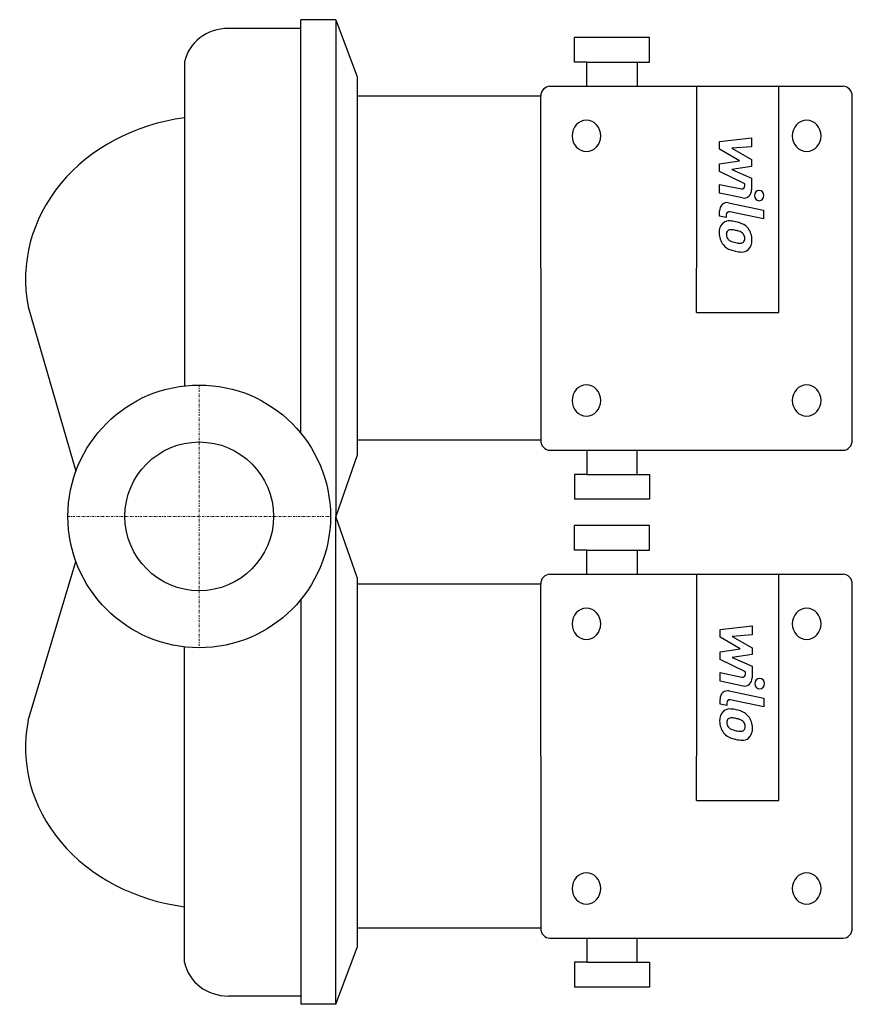
# Model space of a CAD drawing. Extents: x -41 to 150, y -112 to 114.
import ezdxf

# ---------------------------------------------------------------- set-up
doc = ezdxf.new("R2010")
doc.units = 0
doc.linetypes.add('DASHDOT', pattern=[1, 0.5, -0.25, 0, -0.25])
doc.layers.get('0').update_dxf_attribs({"color": 124})
doc.layers.add('CP_AXIS', color=143, linetype='DASHDOT', lineweight=18)
doc.layers.add('CP_DETAL', color=33, linetype='Continuous')
doc.layers.add('cp_hidde', color=203, linetype='Continuous')

msp = doc.modelspace()

# ---------------------------------------------------------------- linework, layer by layer
for p, q in [((31.38, 114), (23.32, 114)), ((23.32, 19.11), (23.32, 114)), ((31.38, 114), (31.38, 0)), ((31.38, 114), (36.26, 100.88)), ((23.32, 112), (6.69, 112)), ((86.16, 104.25), (86.16, 109.93)), ((103.38, 109.93), (86.16, 109.93)), ((103.38, 104.25), (103.38, 109.93)), ((-3.37, 104.3), (-3.37, 29.96)), ((88.99, 104.25), (86.16, 104.25)), ((88.99, 98.71), (88.99, 104.25)), ((88.99, 104.25), (100.55, 104.25)), ((100.55, 104.25), (103.38, 104.25)), ((100.55, 104.25), (100.55, 98.71)), ((36.26, 100.88), (36.26, 14.06)), ((80.54, 98.71), (147.9, 98.71)), ((114.22, 98.71), (114.22, 56.95)), ((133.13, 56.95), (133.13, 98.71)), ((36.26, 96.43), (36.26, 17.46)), ((78.44, 96.43), (36.26, 96.43)), ((78.44, 56.95), (78.44, 96.43)), ((150, 56.95), (150, 96.43)), ((78.44, 56.95), (78.44, 17.46)), ((114.22, 46.77), (114.22, 56.95)), ((133.13, 46.77), (133.13, 56.95)), ((150, 17.46), (150, 56.95)), ((-39.28, 48.13), (-28.32, 10.34)), ((114.22, 46.77), (133.13, 46.77)), ((78.44, 17.46), (36.26, 17.46)), ((36.26, 14.06), (31.38, 0)), ((80.54, 15.19), (147.9, 15.19)), ((88.99, 15.19), (88.99, 9.64)), ((100.55, 9.64), (100.55, 15.19)), ((88.99, 9.64), (86.16, 9.64)), ((86.16, 9.64), (86.16, 3.97)), ((88.99, 9.64), (100.55, 9.64)), ((100.55, 9.64), (103.38, 9.64)), ((103.38, 9.64), (103.38, 3.97)), ((103.38, 3.97), (86.16, 3.97)), ((31.38, -112), (31.38, 0)), ((36.26, -14.06), (31.38, 0)), ((86.16, -7.75), (86.16, -2.07)), ((103.38, -2.07), (86.16, -2.07)), ((103.38, -7.75), (103.38, -2.07)), ((88.99, -7.75), (86.16, -7.75)), ((88.99, -13.29), (88.99, -7.75)), ((88.99, -7.75), (100.55, -7.75)), ((100.55, -7.75), (100.55, -13.29)), ((100.55, -7.75), (103.38, -7.75)), ((-39.28, -46.89), (-28.32, -10.34)), ((80.54, -13.29), (147.9, -13.29)), ((114.22, -13.29), (114.22, -55.05)), ((133.13, -55.05), (133.13, -13.29)), ((36.26, -14.06), (36.26, -98.98)), ((36.26, -15.57), (36.26, -94.54)), ((78.44, -15.57), (36.26, -15.57)), ((78.44, -55.05), (78.44, -15.57)), ((150, -55.05), (150, -15.57)), ((23.32, -19.11), (23.32, -112)), ((-3.37, -102.41), (-3.37, -29.96)), ((78.44, -55.05), (78.44, -94.54)), ((114.22, -65.23), (114.22, -55.05)), ((133.13, -65.23), (133.13, -55.05)), ((150, -94.54), (150, -55.05)), ((114.22, -65.23), (133.13, -65.23)), ((78.44, -94.54), (36.26, -94.54)), ((80.54, -96.81), (147.9, -96.81)), ((88.99, -96.81), (88.99, -102.36)), ((100.55, -102.36), (100.55, -96.81)), ((31.38, -112), (36.26, -98.98)), ((86.16, -102.36), (86.16, -108.03)), ((88.99, -102.36), (86.16, -102.36)), ((88.99, -102.36), (100.55, -102.36)), ((100.55, -102.36), (103.38, -102.36)), ((103.38, -102.36), (103.38, -108.03)), ((103.38, -108.03), (86.16, -108.03)), ((23.32, -110.1), (6.69, -110.1)), ((31.38, -112), (23.32, -112))]:
    msp.add_line(p, q)
msp.add_circle((0, 0), 30.15)
for centre, major_axis, ratio, start_param, end_param in [((6.69, 102.51), (-10.25, 0), 0.926175, -1.570796, -0.190334), ((80.54, 96.43), (0, 2.28), 0.92114, 0, 1.570796), ((147.9, 96.43), (0, 2.28), 0.92114, -1.570796, 0), ((2.96, 54.48), (-42.87, 0), 0.872736, -1.422572, 0.170543), ((88.93, 87.32), (0, 3.58), 0.92114, 4.712389, 10.995574), ((139.51, 87.32), (0, 3.58), 0.92114, 4.712389, 10.995574), ((88.93, 26.58), (0, 3.58), 0.92114, -1.570796, 4.712389), ((139.51, 26.58), (0, 3.58), 0.92114, -1.570796, 4.712389), ((80.54, 17.46), (0, 2.28), 0.92114, 1.570796, 3.141593), ((147.9, 17.46), (0, 2.28), 0.92114, 3.141593, 4.712389), ((80.54, -15.57), (0, 2.28), 0.92114, 0, 1.570796), ((147.9, -15.57), (0, 2.28), 0.92114, 4.712389, 6.283185), ((88.93, -24.68), (0, 3.58), 0.92114, 4.712389, 10.995574), ((139.51, -24.68), (0, 3.58), 0.92114, 4.712389, 10.995574), ((2.96, -53.15), (-42.87, 0), 0.85955, -0.170543, 1.422572), ((88.93, -85.42), (0, 3.58), 0.92114, -1.570796, 4.712389), ((139.51, -85.42), (0, 3.58), 0.92114, -1.570796, 4.712389), ((80.54, -94.54), (0, 2.28), 0.92114, 1.570796, 3.141593), ((147.9, -94.54), (0, 2.28), 0.92114, 3.141593, 4.712389), ((6.69, -100.61), (-10.25, 0), 0.926175, 0.190334, 1.570796)]:
    msp.add_ellipse(centre, major_axis=major_axis, ratio=ratio, start_param=start_param, end_param=end_param)
at = {"layer": 'CP_AXIS'}
for p, q in [((0, 30.15), (0, -30.15)), ((0, 30.15), (0, -30.15)), ((-30.15, 0), (30.15, 0))]:
    msp.add_line(p, q, dxfattribs=at)
at = {"layer": 'CP_DETAL'}
for p, q in [((119.49, 86.03), (126.87, 86.88)), ((119.49, 84.29), (119.49, 86.03)), ((126.87, 86.88), (126.87, 84.82)), ((124.12, 81.64), (119.49, 84.29)), ((126.87, 84.82), (122.31, 84.49)), ((122.31, 84.49), (126.87, 81.9)), ((119.49, 80.94), (124.12, 81.64)), ((126.87, 81.9), (126.87, 80.33)), ((119.49, 79.19), (119.49, 80.94)), ((125.31, 76.32), (119.49, 79.19)), ((126.87, 80.33), (122.31, 79.65)), ((122.31, 79.65), (126.87, 77.65)), ((126.87, 77.65), (126.87, 74.97)), ((119.49, 74.2), (119.49, 76.2)), ((119.49, 76.2), (124.53, 75.15)), ((125.31, 75.85), (125.31, 76.32)), ((124.8, 73.1), (119.49, 74.2)), ((119.49, 68.94), (119.49, 70.11)), ((121.57, 71.97), (129.57, 70.29)), ((129.57, 70.29), (129.57, 68.29)), ((121.05, 68.61), (119.49, 68.94)), ((121.05, 69.22), (121.05, 68.61)), ((129.57, 68.29), (121.83, 69.92)), ((119.61, -26), (126.99, -25.16)), ((119.61, -27.75), (119.61, -26)), ((126.99, -25.16), (126.99, -27.22)), ((124.24, -30.4), (119.61, -27.75)), ((126.99, -27.22), (122.43, -27.55)), ((122.43, -27.55), (126.99, -30.14)), ((119.61, -31.1), (124.24, -30.4)), ((119.61, -32.85), (119.61, -31.1)), ((126.99, -30.14), (126.99, -31.7)), ((125.43, -35.72), (119.61, -32.85)), ((126.99, -31.7), (122.43, -32.39)), ((122.43, -32.39), (126.99, -34.39)), ((119.61, -37.83), (119.61, -35.84)), ((119.61, -35.84), (124.66, -36.89)), ((125.43, -36.19), (125.43, -35.72)), ((126.99, -34.39), (127, -37.07)), ((124.92, -38.94), (119.61, -37.83)), ((121.7, -40.06), (129.69, -41.75)), ((119.61, -43.1), (119.61, -41.93)), ((121.17, -42.81), (121.17, -43.42)), ((129.69, -43.75), (121.95, -42.11)), ((129.69, -41.75), (129.69, -43.75)), ((121.17, -43.42), (119.61, -43.1))]:
    msp.add_line(p, q, dxfattribs=at)
for centre, major_axis, start_param, end_param in [((124.66, 75.85), (0, 0.712), 2.951845, 4.713019), ((125.13, 74.96), (0, 1.9), 2.95216, 4.714304), ((128.6, 73.64), (0, 1.19), 4.712389, 10.995574), ((121.24, 70.11), (0, 1.9), -0.191914, 1.570796), ((121.69, 65.34), (0, 2.49), -0.114442, 0.64211), ((121.71, 69.22), (0, 0.712), -0.191914, 1.570796), ((121.42, 58.32), (0, 9.51), -0.203622, -0.060635), ((121.88, 65.25), (0, 2.69), 0.682731, 1.644817), ((121.99, 64.78), (0, 1.01), 0.702566, 1.65345), ((122.06, 64.54), (0, 1.25), -0.121044, 0.622598), ((121.85, 58.89), (0, 6.9), -0.212039, -0.055299), ((122.19, 60.7), (0, 7.01), -0.469292, -0.155785), ((121.31, 54.95), (0, 10.88), -0.261617, -0.18873), ((123.43, 63.7), (0, 3.73), -0.86405, -0.508507), ((123.29, 63.5), (0, 3.97), 4.700672, 5.431436), ((123.17, 65.03), (0, 4.08), 1.565103, 2.28008), ((124.31, 64.96), (0, 3.53), 1.64383, 1.784252), ((122.42, 64.65), (0, 1.47), 1.871642, 2.273785), ((122.64, 64.88), (0, 1.81), 2.288791, 2.702053), ((123.51, 63.35), (0, 2.15), -0.83213, -0.199935), ((123.94, 63.84), (0, 1.47), 4.689602, 5.420936), ((124.46, 63.63), (0, 0.883), 3.820384, 4.339285), ((124.06, 63.78), (0, 1.34), 4.352223, 4.734788), ((124.42, 63.28), (0, 2.76), 3.837325, 4.778498), ((123.07, 64.97), (0, 3.97), 2.286421, 2.863358), ((124.15, 68.78), (0, 6.03), 2.731968, 2.968164), ((125.23, 72.42), (0, 11.77), 2.845993, 2.952408), ((124.48, 70.33), (0, 7.63), 2.95617, 3.115053), ((124.33, 63.91), (0, 1.2), 3.114985, 3.768742), ((124.71, 63.1), (0, 2.43), 3.093029, 3.785927), ((124.76, 68.73), (0, 8.06), 2.928393, 3.119927), ((124.78, -36.19), (0, 0.712), 2.951845, 4.713019), ((125.25, -37.07), (0, 1.9), 2.95216, 4.714304), ((128.72, -38.4), (0, 1.19), -1.570796, 4.712389), ((121.36, -41.93), (0, 1.9), -0.191914, 1.570796), ((121.83, -42.81), (0, 0.712), -0.191914, 1.570796), ((122, -46.79), (0, 2.69), 0.682731, 1.644817), ((121.81, -46.7), (0, 2.49), -0.114442, 0.64211), ((121.54, -53.72), (0, 9.51), -0.203622, -0.060635), ((122.31, -51.34), (0, 7.01), -0.469292, -0.155785), ((123.55, -48.34), (0, 3.73), -0.86405, -0.508507), ((123.29, -47.01), (0, 4.08), 1.565103, 2.28008), ((122.11, -47.25), (0, 1.01), 0.702566, 1.65345), ((124.43, -47.08), (0, 3.53), 1.64383, 1.784252), ((122.18, -47.5), (0, 1.25), -0.121044, 0.622598), ((121.97, -53.15), (0, 6.9), -0.212039, -0.055299), ((121.43, -57.09), (0, 10.88), -0.261617, -0.18873), ((123.63, -48.69), (0, 2.15), -0.83213, -0.199935), ((124.06, -48.2), (0, 1.47), 4.689602, 5.420936), ((123.41, -48.53), (0, 3.97), 4.700672, 5.431436), ((123.19, -47.07), (0, 3.97), 2.286421, 2.863358), ((122.54, -47.39), (0, 1.47), 1.871642, 2.273785), ((122.76, -47.15), (0, 1.81), 2.288791, 2.702053), ((124.27, -43.26), (0, 6.03), 2.731968, 2.968164), ((124.6, -41.7), (0, 7.63), 2.95617, 3.115053), ((124.45, -48.13), (0, 1.2), 3.114985, 3.768742), ((124.58, -48.41), (0, 0.883), 3.820384, 4.339285), ((124.18, -48.26), (0, 1.34), 4.352223, 4.734788), ((124.54, -48.76), (0, 2.76), 3.837325, 4.778498), ((125.35, -39.62), (0, 11.77), 2.845993, 2.952408), ((124.88, -43.31), (0, 8.06), 2.928393, 3.119927), ((124.83, -48.94), (0, 2.43), 3.093029, 3.785927)]:
    msp.add_ellipse(centre, major_axis=major_axis, ratio=0.92114, start_param=start_param, end_param=end_param, dxfattribs=at)
at = {"layer": 'cp_hidde'}
msp.add_circle((0, 0), 17.07, dxfattribs=at)

doc.saveas('drawing.dxf')
